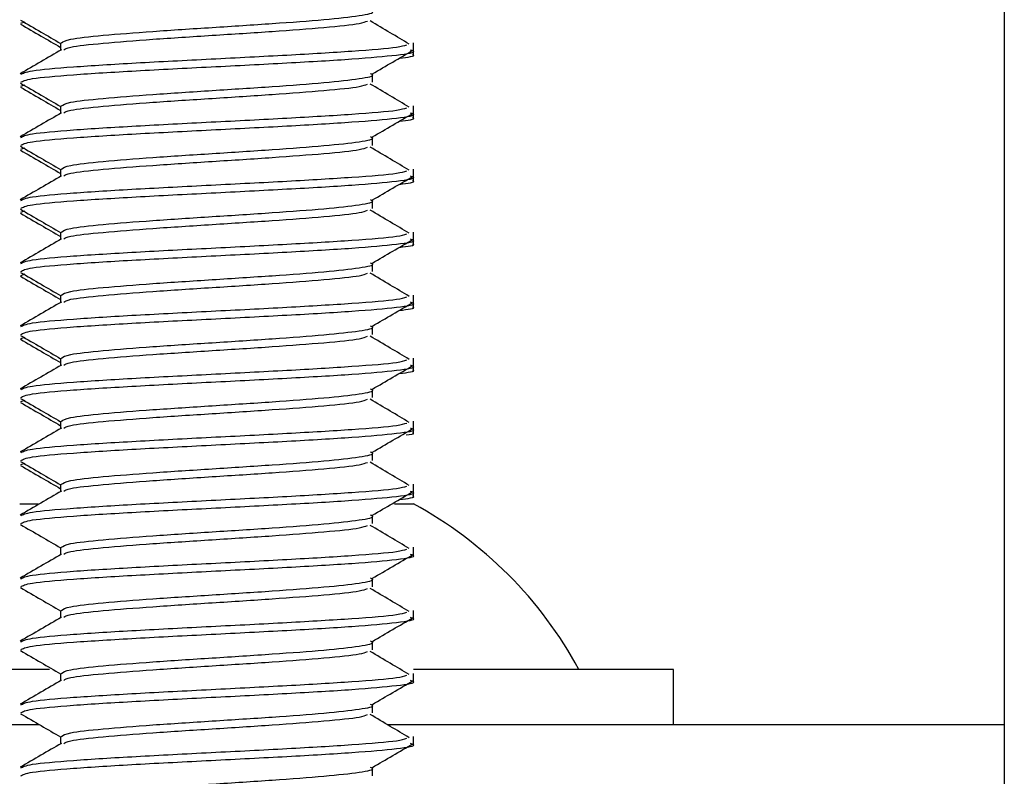
# Model space of a CAD drawing. Units: inches. Extents: x 1 to 409, y 1 to 256.
# Drawn here: x 21 to 21, y 178 to 178 of the extents above; entities that cross this region are included whole.
import ezdxf

# ---------------------------------------------------------------- set-up
doc = ezdxf.new("R2010")
doc.units = ezdxf.units.IN
doc.header["$MEASUREMENT"] = 0

msp = doc.modelspace()

# ---------------------------------------------------------------- linework, layer by layer
at = {"color": 7, "linetype": 'Continuous', "lineweight": 25}
for p, q in [((21.15187695692492, 178.5202968674768), (21.15187695692492, 177.6548933241696)), ((20.66028382106873, 178.1788634517837), (20.66254999258739, 178.1795669632021)), ((20.68020826567569, 178.16900795441), (20.68020826567569, 178.1653289423337)), ((20.8566013663737, 178.165070946536), (20.8566013663737, 178.16900795441)), ((20.85660136637426, 178.1631154202876), (20.85660136637426, 178.165070946536)), ((20.83614407337091, 178.1493229150399), (20.83614407337091, 178.1532599229139)), ((20.66028382106873, 178.1473673887916), (20.66254999258738, 178.14807090021)), ((20.68020826567569, 178.1375118914179), (20.68020826567569, 178.1338328793416)), ((20.8566013663737, 178.1335748835439), (20.8566013663737, 178.1375118914179)), ((20.85660136637426, 178.1316193572955), (20.85660136637426, 178.1335748835439)), ((20.83614407337091, 178.1178268520478), (20.83614407337091, 178.1217638599218)), ((20.66028382106873, 178.1158713257994), (20.66254999258738, 178.1165748372179)), ((20.68020826567569, 178.1060158284258), (20.68020826567569, 178.1023368163495)), ((20.8566013663737, 178.1020788205518), (20.8566013663737, 178.1060158284258)), ((20.85660136637426, 178.1001232943034), (20.85660136637426, 178.1020788205518)), ((20.83614407337091, 178.0863307890557), (20.83614407337091, 178.0902677969297)), ((20.66028382106873, 178.0843752628073), (20.66254999258739, 178.0850787742258)), ((20.68020826567569, 178.0745197654337), (20.68020826567569, 178.0708407533573)), ((20.8566013663737, 178.0705827575596), (20.8566013663737, 178.0745197654337)), ((20.85660136637426, 178.0686272313113), (20.85660136637426, 178.0705827575596)), ((20.83614407337091, 178.0548347260636), (20.83614407337091, 178.0587717339376)), ((20.66028382106872, 178.0528791998152), (20.66254999258738, 178.0535827112336)), ((20.68020826567569, 178.0430237024416), (20.68020826567569, 178.0393446903652)), ((20.8566013663737, 178.0390866945675), (20.8566013663737, 178.0430237024416)), ((20.85660136637426, 178.0371311683191), (20.85660136637426, 178.0390866945675)), ((20.83614407337091, 178.0233386630715), (20.83614407337091, 178.0272756709454)), ((20.66028382106872, 178.0213831368231), (20.66254999258739, 178.0220866482415)), ((20.68020826567569, 178.0115276394494), (20.68020826567569, 178.0078486273731)), ((20.8566013663737, 178.0075906315754), (20.8566013663737, 178.0115276394494)), ((20.85660136637426, 178.005635105327), (20.85660136637426, 178.0075906315754)), ((20.83614407337091, 177.9918426000793), (20.83614407337091, 177.9957796079533)), ((20.66028382106872, 177.9898870738309), (20.66254999258738, 177.9905905852494)), ((20.68020826567569, 177.9800315764573), (20.68020826567569, 177.976352564381)), ((20.8566013663737, 177.9760945685832), (20.8566013663737, 177.9800315764573)), ((20.85660136637426, 177.9741390423349), (20.85660136637426, 177.9760945685832)), ((20.83614407337091, 177.9603465370872), (20.83614407337091, 177.9642835449612)), ((20.66028382106872, 177.9583910108388), (20.66254999258738, 177.9590945222573)), ((20.68020826567569, 177.9485355134651), (20.68020826567569, 177.9448565013888)), ((20.8566013663737, 177.9445985055911), (20.8566013663737, 177.9485355134651)), ((20.85660136637425, 177.9426429793427), (20.85660136637425, 177.9445985055911)), ((20.65975097527179, 177.9387256052327), (20.66898470937055, 177.9387256052327)), ((20.84704085783041, 177.9387256052327), (20.85660136897259, 177.9387256052327)), ((20.83614407337091, 177.9288504740951), (20.83614407337091, 177.9327874819691)), ((20.68020826567569, 177.917039450473), (20.68020826567569, 177.9133604383967)), ((20.8566013663737, 177.913102442599), (20.8566013663737, 177.917039450473)), ((20.83614407337091, 177.897354411103), (20.83614407337091, 177.901291418977)), ((20.68020826567569, 177.8855433874809), (20.68020826567569, 177.8818643754046)), ((20.8566013663737, 177.8816063796069), (20.8566013663737, 177.8855433874809)), ((20.83614407337091, 177.8658583481108), (20.83614407337091, 177.8697953559848)), ((20.67466035386123, 177.8560484398784), (20.54206254092733, 177.8560484398784)), ((20.98652262881511, 177.8560484398784), (20.85652015562126, 177.8560484398784)), ((20.98652262881511, 177.8284893847603), (20.98652262881511, 177.8560484398784)), ((20.68020826567569, 177.8540473244888), (20.68020826567569, 177.8503683124125)), ((20.8566013663737, 177.8501103166147), (20.8566013663737, 177.8540473244888)), ((20.83614407337091, 177.8343622851187), (20.83614407337091, 177.8382992929927)), ((20.48407538212196, 177.8284893847602), (20.66952585151579, 177.8284893847602)), ((20.8434424939267, 177.8284893847602), (21.15187695692493, 177.8284893847601)), ((20.68020826567569, 177.8225512614967), (20.68020826567569, 177.8188722494203)), ((20.8566013663737, 177.8186142536226), (20.8566013663737, 177.8225512614967)), ((20.83614407337091, 177.8028662221266), (20.83614407337091, 177.8068032300006))]:
    msp.add_line(p, q, dxfattribs=at)
msp.add_arc((20.75817617212224, 177.757623243028), 0.2061203167355552, 28.52311860631567, 61.47688139370246, dxfattribs=at)
for points, knots in [([(20.68059681193817, 178.16900795441), (20.68144718633207, 178.1696180382932), (20.68321217011469, 178.1708842901554), (20.70022720296433, 178.1728067099965), (20.72546579309619, 178.1747752139335), (20.75597172983543, 178.1767437178705), (20.7866698498515, 178.1787122218075), (20.81331626774628, 178.1806807257445), (20.83056671856419, 178.1826492296815), (20.83789421651142, 178.1840990458452), (20.83546566559979, 178.1848926940298), (20.83504497834173, 178.1850301742354)], [0, 0, 0, 0, 0.1142320895244933, 0.2370929638898421, 0.3599538382544985, 0.482814712619504, 0.6056755869844926, 0.7285364613493247, 0.851397335714535, 0.9742582100793435, 1, 1, 1, 1]), ([(20.66014979412077, 178.1803815769064), (20.66357370788912, 178.1783972507078), (20.67026237339043, 178.1745208405274), (20.67694598214935, 178.1706406163486), (20.68020826567569, 178.1687466707463)], [0, 0, 0, 0, 0.5118978916909441, 1, 1, 1, 1]), ([(20.6818139959381, 178.1655406365319), (20.68252377581405, 178.1659941570831), (20.68426048782243, 178.1671038456133), (20.70032882964373, 178.1688697021225), (20.72544706794939, 178.1708382060595), (20.75594500374319, 178.1728067099965), (20.7867954793672, 178.1747752139335), (20.8128404757757, 178.1767437178705), (20.8299208110986, 178.1784676249971), (20.83257091045095, 178.1795353641447), (20.83359241883131, 178.1799469353132)], [0, 0, 0, 0, 0.09444213772031436, 0.2310840307487952, 0.3677259237766626, 0.504367816804863, 0.6410097098330221, 0.7776516028610503, 0.9142934958894694, 1, 1, 1, 1]), ([(20.8544802906117, 178.1683895229999), (20.85131219430172, 178.1702728320082), (20.84481969620969, 178.1741323674979), (20.83830639612156, 178.1779927576255), (20.8349713429397, 178.1799694217134)], [0, 0, 0, 0, 0.4879626093171262, 1, 1, 1, 1]), ([(20.66013212967356, 178.1784163018444), (20.66356440678031, 178.1764262259155), (20.67025694360591, 178.172545811827), (20.67694848895398, 178.1686592446823), (20.68020826567596, 178.1667659090703)], [0, 0, 0, 0, 0.5128514337985269, 1, 1, 1, 1]), ([(20.68060217879278, 178.1655575790427), (20.67717676063538, 178.1635689259993), (20.67032291072869, 178.1595898703484), (20.66346914247453, 178.1556163559903), (20.66004075156945, 178.1536287252474)], [0, 0, 0, 0, 0.4997801533500434, 0.9999999999999999, 0.9999999999999999, 0.9999999999999999, 0.9999999999999999]), ([(20.66024146607442, 178.1532599229139), (20.66131519902957, 178.1538700067971), (20.66354377183974, 178.1551362586593), (20.68501932994921, 178.1570586785005), (20.71689506404176, 178.1590271824374), (20.75534909183588, 178.1609956863744), (20.79431113820387, 178.1629641903115), (20.82716785705449, 178.1649326942485), (20.84861482248752, 178.1666424851872), (20.85194157217276, 178.1676961081469), (20.85319651182629, 178.1680935631277)], [0, 0, 0, 0, 0.1233851989870374, 0.2560905840880087, 0.3887959691889824, 0.5215013542899688, 0.6542067393909526, 0.786912124491883, 0.9196175095929179, 1, 1, 1, 1]), ([(20.66024146607443, 178.14932291504), (20.66131496678012, 178.1499329989231), (20.66354305754786, 178.1511992507853), (20.68502244067682, 178.1531216706264), (20.7168834271162, 178.1550901745634), (20.75539252881058, 178.1570586785004), (20.7941490272307, 178.1590271824375), (20.82777286397249, 178.1609956863744), (20.84960210296775, 178.1629641903115), (20.8588346469422, 178.1644342321145), (20.85563532839704, 178.1652481059386), (20.85501539049044, 178.1654058117836)], [0, 0, 0, 0, 0.1138011192039795, 0.2361984689095555, 0.3585958186150446, 0.4809931683205919, 0.6033905180260398, 0.7257878677314533, 0.8481852174370209, 0.9705825671425319, 1, 1, 1, 1]), ([(20.83602247178905, 178.1535259911363), (20.83941829438749, 178.1555034779451), (20.84621060171095, 178.1594588371384), (20.85299147421754, 178.1634131075153), (20.85638224097678, 178.1653904354384)], [0, 0, 0, 0, 0.4999512590831164, 1, 1, 1, 1]), ([(20.84943800461431, 178.1613418514477), (20.85369240173537, 178.1618826310689), (20.8583433820794, 178.1624738206823), (20.85624725231784, 178.1630650102956), (20.85606851797904, 178.1631154202876)], [0, 0, 0, 0, 0.9147312623059831, 1, 1, 1, 1]), ([(20.68059681193817, 178.1375118914179), (20.68144718633207, 178.138121975301), (20.68321217011469, 178.1393882271632), (20.70022720296433, 178.1413106470044), (20.72546579309619, 178.1432791509414), (20.75597172983543, 178.1452476548784), (20.7866698498515, 178.1472161588154), (20.81331626774628, 178.1491846627524), (20.83056671856419, 178.1511531666894), (20.83789421651142, 178.152602982853), (20.83546566559979, 178.1533966310377), (20.83504497834173, 178.1535341112432)], [0, 0, 0, 0, 0.114232089524491, 0.2370929638898398, 0.3599538382544984, 0.4828147126195016, 0.6056755869844903, 0.7285364613493224, 0.8513973357145348, 0.9742582100793412, 1, 1, 1, 1]), ([(20.66013212967356, 178.1469202388523), (20.66356440678031, 178.1449301629233), (20.6702569436059, 178.1410497488349), (20.67694848895397, 178.1371631816902), (20.68020826567596, 178.1352698460782)], [0, 0, 0, 0, 0.5128514337985113, 1, 1, 1, 1]), ([(20.66014979412077, 178.1488855139143), (20.66357370788911, 178.1469011877157), (20.67026237339042, 178.1430247775353), (20.67694598214934, 178.1391445533565), (20.68020826567569, 178.1372506077541)], [0, 0, 0, 0, 0.5118978916903174, 0.9999999999999999, 0.9999999999999999, 0.9999999999999999, 0.9999999999999999]), ([(20.6818139959381, 178.1340445735398), (20.68252377581405, 178.134498094091), (20.68426048782243, 178.1356077826212), (20.70032882964373, 178.1373736391304), (20.72544706794938, 178.1393421430674), (20.75594500374319, 178.1413106470044), (20.7867954793672, 178.1432791509414), (20.8128404757757, 178.1452476548784), (20.8299208110986, 178.1469715620049), (20.83257091045095, 178.1480393011526), (20.83359241883131, 178.1484508723211)], [0, 0, 0, 0, 0.09444213772031464, 0.2310840307487929, 0.3677259237766627, 0.5043678168048606, 0.6410097098330222, 0.777651602861048, 0.9142934958894671, 1, 1, 1, 1]), ([(20.85448029061169, 178.1368934600078), (20.85131219430171, 178.1387767690161), (20.84481969620968, 178.1426363045058), (20.83830639612156, 178.1464966946334), (20.8349713429397, 178.1484733587213)], [0, 0, 0, 0, 0.4879626093170732, 1, 1, 1, 1]), ([(20.66024146607442, 178.1217638599218), (20.66131519902957, 178.122373943805), (20.66354377183974, 178.1236401956672), (20.68501932994921, 178.1255626155083), (20.71689506404176, 178.1275311194453), (20.75534909183588, 178.1294996233823), (20.79431113820387, 178.1314681273194), (20.82716785705449, 178.1334366312564), (20.84861482248751, 178.1351464221951), (20.85194157217276, 178.1362000451548), (20.85319651182629, 178.1365975001355)], [0, 0, 0, 0, 0.1233851989870374, 0.2560905840880087, 0.3887959691889824, 0.5215013542899688, 0.6542067393909529, 0.786912124491883, 0.9196175095929179, 1, 1, 1, 1]), ([(20.68060217879278, 178.1340615160506), (20.67717676063538, 178.1320728630072), (20.67032291072869, 178.1280938073564), (20.66346914247453, 178.1241202929982), (20.66004075156945, 178.1221326622552)], [0, 0, 0, 0, 0.4997801533501173, 1, 1, 1, 1]), ([(20.66024146607443, 178.1178268520478), (20.66131496678012, 178.118436935931), (20.66354305754786, 178.1197031877931), (20.68502244067682, 178.1216256076343), (20.7168834271162, 178.1235941115713), (20.75539252881058, 178.1255626155084), (20.7941490272307, 178.1275311194453), (20.82777286397249, 178.1294996233823), (20.84960210296775, 178.1314681273194), (20.8588346469422, 178.1329381691224), (20.85563532839704, 178.1337520429464), (20.85501539049044, 178.1339097487915)], [0, 0, 0, 0, 0.1138011192039795, 0.2361984689095555, 0.3585958186150446, 0.4809931683205921, 0.6033905180260398, 0.7257878677314533, 0.8481852174370209, 0.9705825671425319, 1, 1, 1, 1]), ([(20.83602247178905, 178.1220299281442), (20.83941829438749, 178.124007414953), (20.84621060171095, 178.1279627741463), (20.85299147421754, 178.1319170445231), (20.85638224097678, 178.1338943724463)], [0, 0, 0, 0, 0.4999512590826632, 1, 1, 1, 1]), ([(20.84943800461432, 178.1298457884556), (20.85369240173537, 178.1303865680768), (20.85834338207939, 178.1309777576902), (20.85624725231784, 178.1315689473035), (20.85606851797904, 178.1316193572955)], [0, 0, 0, 0, 0.914731262305933, 1, 1, 1, 1]), ([(20.68059681193817, 178.1060158284258), (20.68144718633207, 178.1066259123089), (20.68321217011469, 178.1078921641711), (20.70022720296433, 178.1098145840123), (20.72546579309619, 178.1117830879493), (20.75597172983543, 178.1137515918863), (20.7866698498515, 178.1157200958233), (20.81331626774628, 178.1176885997603), (20.83056671856419, 178.1196571036973), (20.83789421651142, 178.1211069198609), (20.83546566559979, 178.1219005680455), (20.83504497834173, 178.1220380482511)], [0, 0, 0, 0, 0.1142320895244933, 0.2370929638898421, 0.3599538382544985, 0.482814712619504, 0.6056755869844926, 0.7285364613493248, 0.8513973357145371, 0.9742582100793435, 1, 1, 1, 1]), ([(20.66013212967356, 178.1154241758602), (20.66356440678031, 178.1134340999312), (20.6702569436059, 178.1095536858427), (20.67694848895397, 178.1056671186981), (20.68020826567596, 178.1037737830861)], [0, 0, 0, 0, 0.5128514337980971, 1, 1, 1, 1]), ([(20.66014979412077, 178.1173894509221), (20.66357370788912, 178.1154051247235), (20.67026237339043, 178.1115287145432), (20.67694598214935, 178.1076484903644), (20.68020826567569, 178.105754544762)], [0, 0, 0, 0, 0.511897891690743, 1, 1, 1, 1]), ([(20.6818139959381, 178.1025485105477), (20.68252377581405, 178.1030020310989), (20.68426048782243, 178.1041117196291), (20.70032882964373, 178.1058775761382), (20.72544706794939, 178.1078460800752), (20.75594500374319, 178.1098145840123), (20.7867954793672, 178.1117830879492), (20.8128404757757, 178.1137515918863), (20.8299208110986, 178.1154754990128), (20.83257091045095, 178.1165432381604), (20.83359241883131, 178.116954809329)], [0, 0, 0, 0, 0.09444213772031439, 0.2310840307487928, 0.3677259237766602, 0.5043678168048608, 0.6410097098330201, 0.7776516028610486, 0.9142934958894677, 1, 1, 1, 1]), ([(20.85448029061169, 178.1053973970156), (20.85131219430171, 178.107280706024), (20.84481969620968, 178.1111402415137), (20.83830639612156, 178.1150006316413), (20.8349713429397, 178.1169772957292)], [0, 0, 0, 0, 0.4879626093170593, 1, 1, 1, 1]), ([(20.68060217879278, 178.1025654530585), (20.67717676063538, 178.1005768000151), (20.67032291072869, 178.0965977443642), (20.66346914247452, 178.092624230006), (20.66004075156945, 178.0906365992631)], [0, 0, 0, 0, 0.4997801533502527, 0.9999999999999999, 0.9999999999999999, 0.9999999999999999, 0.9999999999999999]), ([(20.66024146607442, 178.0902677969297), (20.66131519902957, 178.0908778808129), (20.66354377183974, 178.092144132675), (20.68501932994921, 178.0940665525162), (20.71689506404176, 178.0960350564532), (20.75534909183588, 178.0980035603902), (20.79431113820387, 178.0999720643272), (20.82716785705449, 178.1019405682642), (20.84861482248752, 178.103650359203), (20.85194157217276, 178.1047039821627), (20.85319651182629, 178.1051014371434)], [0, 0, 0, 0, 0.1233851989870372, 0.2560905840880083, 0.3887959691889835, 0.5215013542899681, 0.654206739390952, 0.7869121244918821, 0.9196175095929182, 1, 1, 1, 1]), ([(20.66024146607443, 178.0863307890557), (20.66131496678012, 178.0869408729389), (20.66354305754786, 178.088207124801), (20.68502244067682, 178.0901295446422), (20.7168834271162, 178.0920980485792), (20.75539252881058, 178.0940665525162), (20.7941490272307, 178.0960350564532), (20.82777286397249, 178.0980035603902), (20.84960210296775, 178.0999720643272), (20.8588346469422, 178.1014421061303), (20.85563532839704, 178.1022559799543), (20.85501539049044, 178.1024136857993)], [0, 0, 0, 0, 0.1138011192039793, 0.2361984689095551, 0.3585958186150441, 0.4809931683205915, 0.6033905180260404, 0.7257878677314523, 0.8481852174370197, 0.9705825671425306, 1, 1, 1, 1]), ([(20.83602247178905, 178.090533865152), (20.83941829438749, 178.0925113519608), (20.84621060171094, 178.0964667111541), (20.85299147421754, 178.100420981531), (20.85638224097678, 178.1023983094542)], [0, 0, 0, 0, 0.4999512590829275, 1, 1, 1, 1]), ([(20.8494380046143, 178.0983497254634), (20.85369240173536, 178.0988905050847), (20.8583433820794, 178.0994816946981), (20.85624725231784, 178.1000728843113), (20.85606851797903, 178.1001232943034)], [0, 0, 0, 0, 0.9147312623060344, 1, 1, 1, 1]), ([(20.66014979412077, 178.08589338793), (20.66357370788911, 178.0839090617314), (20.67026237339043, 178.0800326515511), (20.67694598214934, 178.0761524273723), (20.68020826567569, 178.0742584817699)], [0, 0, 0, 0, 0.5118978916903858, 1, 1, 1, 1]), ([(20.68059681193817, 178.0745197654337), (20.68144718633207, 178.0751298493168), (20.68321217011469, 178.076396101179), (20.70022720296433, 178.0783185210201), (20.72546579309619, 178.0802870249572), (20.75597172983543, 178.0822555288942), (20.7866698498515, 178.0842240328312), (20.81331626774628, 178.0861925367682), (20.83056671856419, 178.0881610407051), (20.83789421651142, 178.0896108568688), (20.83546566559979, 178.0904045050534), (20.83504497834173, 178.090541985259)], [0, 0, 0, 0, 0.1142320895244932, 0.2370929638898397, 0.3599538382544983, 0.4828147126195014, 0.6056755869844901, 0.7285364613493223, 0.8513973357145346, 0.9742582100793408, 1, 1, 1, 1]), ([(20.66013212967356, 178.0839281128681), (20.66356440678031, 178.0819380369391), (20.6702569436059, 178.0780576228506), (20.67694848895397, 178.0741710557059), (20.68020826567596, 178.072277720094)], [0, 0, 0, 0, 0.5128514337979703, 0.9999999999999999, 0.9999999999999999, 0.9999999999999999, 0.9999999999999999]), ([(20.6818139959381, 178.0710524475556), (20.68252377581405, 178.0715059681068), (20.68426048782243, 178.0726156566369), (20.70032882964373, 178.0743815131461), (20.72544706794938, 178.0763500170831), (20.75594500374319, 178.0783185210201), (20.7867954793672, 178.0802870249572), (20.8128404757757, 178.0822555288941), (20.8299208110986, 178.0839794360207), (20.83257091045095, 178.0850471751683), (20.83359241883131, 178.0854587463369)], [0, 0, 0, 0, 0.09444213772031469, 0.2310840307487928, 0.367725923776663, 0.5043678168048605, 0.6410097098330222, 0.7776516028610481, 0.9142934958894671, 1, 1, 1, 1]), ([(20.8544802906117, 178.0739013340235), (20.85131219430172, 178.0757846430318), (20.84481969620968, 178.0796441785216), (20.83830639612155, 178.0835045686491), (20.8349713429397, 178.0854812327371)], [0, 0, 0, 0, 0.4879626093176418, 0.9999999999999999, 0.9999999999999999, 0.9999999999999999, 0.9999999999999999]), ([(20.68060217879278, 178.0710693900664), (20.67717676063537, 178.0690807370229), (20.67032291072868, 178.0651016813721), (20.66346914247452, 178.0611281670139), (20.66004075156945, 178.059140536271)], [0, 0, 0, 0, 0.4997801533507558, 1, 1, 1, 1]), ([(20.66024146607442, 178.0587717339376), (20.66131519902957, 178.0593818178208), (20.66354377183974, 178.0606480696829), (20.68501932994921, 178.0625704895241), (20.71689506404176, 178.0645389934611), (20.75534909183588, 178.0665074973981), (20.79431113820387, 178.0684760013351), (20.82716785705449, 178.0704445052721), (20.84861482248751, 178.0721542962108), (20.85194157217276, 178.0732079191706), (20.85319651182629, 178.0736053741513)], [0, 0, 0, 0, 0.1233851989870374, 0.2560905840880087, 0.3887959691889826, 0.5215013542899688, 0.6542067393909529, 0.786912124491883, 0.9196175095929179, 1, 1, 1, 1]), ([(20.66024146607443, 178.0548347260636), (20.66131496678012, 178.0554448099467), (20.66354305754786, 178.0567110618089), (20.68502244067682, 178.05863348165), (20.7168834271162, 178.0606019855871), (20.75539252881058, 178.0625704895241), (20.7941490272307, 178.0645389934611), (20.82777286397249, 178.0665074973981), (20.84960210296775, 178.0684760013351), (20.8588346469422, 178.0699460431381), (20.85563532839704, 178.0707599169622), (20.85501539049044, 178.0709176228072)], [0, 0, 0, 0, 0.1138011192039795, 0.2361984689095554, 0.3585958186150445, 0.480993168320592, 0.6033905180260397, 0.7257878677314532, 0.8481852174370208, 0.9705825671425318, 1, 1, 1, 1]), ([(20.83602247178905, 178.0590378021599), (20.83941829438748, 178.0610152889687), (20.84621060171093, 178.064970648162), (20.85299147421753, 178.0689249185389), (20.85638224097678, 178.0709022464621)], [0, 0, 0, 0, 0.499951259082384, 1, 1, 1, 1]), ([(20.84943800461429, 178.0668536624713), (20.85369240173535, 178.0673944420926), (20.8583433820794, 178.0679856317059), (20.85624725231784, 178.0685768213192), (20.85606851797903, 178.0686272313113)], [0, 0, 0, 0, 0.914731262306205, 0.9999999999999999, 0.9999999999999999, 0.9999999999999999, 0.9999999999999999]), ([(20.68059681193817, 178.0430237024416), (20.68144718633207, 178.0436337863247), (20.68321217011469, 178.0449000381868), (20.70022720296433, 178.046822458028), (20.72546579309619, 178.048790961965), (20.75597172983543, 178.050759465902), (20.7866698498515, 178.0527279698391), (20.81331626774628, 178.0546964737761), (20.83056671856419, 178.056664977713), (20.83789421651142, 178.0581147938767), (20.83546566559979, 178.0589084420612), (20.83504497834173, 178.0590459222669)], [0, 0, 0, 0, 0.1142320895244912, 0.2370929638898402, 0.3599538382544991, 0.4828147126195025, 0.6056755869844914, 0.7285364613493239, 0.8513973357145365, 0.9742582100793431, 1, 1, 1, 1]), ([(20.66013212967356, 178.0524320498759), (20.6635644067803, 178.0504419739469), (20.67025694360589, 178.0465615598585), (20.67694848895396, 178.0426749927138), (20.68020826567596, 178.0407816571018)], [0, 0, 0, 0, 0.5128514337975694, 1, 1, 1, 1]), ([(20.66014979412077, 178.0543973249379), (20.6635737078891, 178.0524129987392), (20.67026237339041, 178.0485365885589), (20.67694598214934, 178.0446563643801), (20.68020826567569, 178.0427624187778)], [0, 0, 0, 0, 0.511897891689755, 1, 1, 1, 1]), ([(20.6818139959381, 178.0395563845634), (20.68252377581405, 178.0400099051146), (20.68426048782243, 178.0411195936448), (20.70032882964373, 178.042885450154), (20.72544706794939, 178.044853954091), (20.75594500374319, 178.046822458028), (20.7867954793672, 178.048790961965), (20.8128404757757, 178.050759465902), (20.8299208110986, 178.0524833730286), (20.83257091045095, 178.0535511121762), (20.83359241883131, 178.0539626833448)], [0, 0, 0, 0, 0.09444213772035005, 0.2310840307488228, 0.367725923776685, 0.5043678168048797, 0.641009709833036, 0.7776516028610566, 0.9142934958894703, 1, 1, 1, 1]), ([(20.85448029061169, 178.0424052710314), (20.85131219430171, 178.0442885800397), (20.84481969620967, 178.0481481155294), (20.83830639612155, 178.052008505657), (20.8349713429397, 178.0539851697449)], [0, 0, 0, 0, 0.4879626093177036, 0.9999999999999999, 0.9999999999999999, 0.9999999999999999, 0.9999999999999999]), ([(20.66024146607442, 178.0272756709454), (20.66131519902957, 178.0278857548286), (20.66354377183974, 178.0291520066908), (20.68501932994921, 178.0310744265319), (20.71689506404176, 178.033042930469), (20.75534909183588, 178.035011434406), (20.79431113820387, 178.0369799383429), (20.82716785705449, 178.03894844228), (20.84861482248752, 178.0406582332187), (20.85194157217276, 178.0417118561784), (20.85319651182629, 178.0421093111592)], [0, 0, 0, 0, 0.1233851989870372, 0.2560905840880098, 0.3887959691889835, 0.5215013542899695, 0.6542067393909533, 0.7869121244918833, 0.919617509592918, 1, 1, 1, 1]), ([(20.68060217879278, 178.0395733270742), (20.67717676063537, 178.0375846740308), (20.67032291072868, 178.03360561838), (20.66346914247452, 178.0296321040218), (20.66004075156945, 178.0276444732789)], [0, 0, 0, 0, 0.499780153350839, 1, 1, 1, 1]), ([(20.66024146607443, 178.0233386630715), (20.66131496678012, 178.0239487469546), (20.66354305754786, 178.0252149988168), (20.68502244067682, 178.0271374186579), (20.7168834271162, 178.0291059225949), (20.75539252881058, 178.0310744265319), (20.7941490272307, 178.033042930469), (20.82777286397249, 178.035011434406), (20.84960210296775, 178.0369799383429), (20.8588346469422, 178.0384499801461), (20.85563532839704, 178.0392638539701), (20.85501539049044, 178.0394215598151)], [0, 0, 0, 0, 0.1138011192039793, 0.2361984689095565, 0.3585958186150441, 0.4809931683205929, 0.6033905180260404, 0.7257878677314538, 0.8481852174370211, 0.970582567142532, 1, 1, 1, 1]), ([(20.83602247178905, 178.0275417391678), (20.83941829438748, 178.0295192259766), (20.84621060171093, 178.0334745851699), (20.85299147421753, 178.0374288555468), (20.85638224097678, 178.0394061834699)], [0, 0, 0, 0, 0.4999512590823357, 1, 1, 1, 1]), ([(20.84943800461429, 178.0353575994792), (20.85369240173535, 178.0358983791004), (20.8583433820794, 178.0364895687138), (20.85624725231784, 178.0370807583271), (20.85606851797903, 178.0371311683191)], [0, 0, 0, 0, 0.9147312623062253, 0.9999999999999999, 0.9999999999999999, 0.9999999999999999, 0.9999999999999999]), ([(20.68059681193817, 178.0115276394494), (20.68144718633207, 178.0121377233325), (20.68321217011469, 178.0134039751948), (20.70022720296433, 178.0153263950359), (20.72546579309619, 178.0172948989728), (20.75597172983543, 178.0192634029099), (20.7866698498515, 178.0212319068469), (20.81331626774628, 178.0232004107839), (20.83056671856419, 178.0251689147209), (20.83789421651142, 178.0266187308845), (20.83546566559979, 178.0274123790691), (20.83504497834173, 178.0275498592748)], [0, 0, 0, 0, 0.1142320895244892, 0.2370929638898337, 0.3599538382544857, 0.4828147126194868, 0.6056755869844712, 0.7285364613492991, 0.8513973357145069, 0.974258210079309, 1, 1, 1, 1]), ([(20.66014979412077, 178.0229012619458), (20.6635737078891, 178.0209169357471), (20.67026237339041, 178.0170405255668), (20.67694598214934, 178.013160301388), (20.68020826567569, 178.0112663557856)], [0, 0, 0, 0, 0.5118978916897613, 1, 1, 1, 1]), ([(20.6818139959381, 178.0080603215713), (20.68252377581405, 178.0085138421225), (20.68426048782243, 178.0096235306527), (20.70032882964373, 178.0113893871619), (20.72544706794939, 178.0133578910989), (20.75594500374319, 178.0153263950359), (20.7867954793672, 178.0172948989728), (20.8128404757757, 178.0192634029099), (20.8299208110986, 178.0209873100365), (20.83257091045095, 178.022055049184), (20.83359241883131, 178.0224666203526)], [0, 0, 0, 0, 0.09444213772035275, 0.2310840307488255, 0.3677259237766877, 0.5043678168048824, 0.6410097098330365, 0.7776516028610593, 0.9142934958894728, 1, 1, 1, 1]), ([(20.85448029061169, 178.0109092080393), (20.85131219430171, 178.0127925170476), (20.84481969620967, 178.0166520525373), (20.83830639612155, 178.0205124426649), (20.8349713429397, 178.0224891067528)], [0, 0, 0, 0, 0.4879626093179939, 0.9999999999999999, 0.9999999999999999, 0.9999999999999999, 0.9999999999999999]), ([(20.66013212967356, 178.0209359868838), (20.6635644067803, 178.0189459109548), (20.67025694360589, 178.0150654968664), (20.67694848895396, 178.0111789297217), (20.68020826567596, 178.0092855941097)], [0, 0, 0, 0, 0.5128514337973155, 1, 1, 1, 1]), ([(20.68060217879278, 178.0080772640821), (20.67717676063537, 178.0060886110387), (20.67032291072868, 178.0021095553878), (20.66346914247452, 177.9981360410297), (20.66004075156945, 177.9961484102867)], [0, 0, 0, 0, 0.4997801533509756, 1, 1, 1, 1]), ([(20.66024146607442, 177.9957796079533), (20.66131519902957, 177.9963896918365), (20.66354377183974, 177.9976559436986), (20.68501932994921, 177.9995783635398), (20.71689506404176, 178.0015468674768), (20.75534909183588, 178.0035153714138), (20.79431113820387, 178.0054838753508), (20.82716785705449, 178.0074523792878), (20.84861482248752, 178.0091621702266), (20.85194157217276, 178.0102157931863), (20.85319651182629, 178.0106132481671)], [0, 0, 0, 0, 0.1233851989870372, 0.2560905840880082, 0.3887959691889819, 0.5215013542899679, 0.6542067393909518, 0.7869121244918817, 0.9196175095929163, 0.9999999999999999, 0.9999999999999999, 0.9999999999999999, 0.9999999999999999]), ([(20.66024146607443, 177.9918426000793), (20.66131496678012, 177.9924526839625), (20.66354305754786, 177.9937189358247), (20.68502244067682, 177.9956413556658), (20.7168834271162, 177.9976098596028), (20.75539252881058, 177.9995783635398), (20.7941490272307, 178.0015468674768), (20.82777286397249, 178.0035153714138), (20.84960210296775, 178.0054838753508), (20.8588346469422, 178.0069539171539), (20.85563532839704, 178.0077677909779), (20.85501539049044, 178.007925496823)], [0, 0, 0, 0, 0.1138011192039793, 0.236198468909555, 0.358595818615044, 0.4809931683205914, 0.603390518026039, 0.7257878677314522, 0.8481852174370196, 0.9705825671425304, 1, 1, 1, 1]), ([(20.83602247178905, 177.9960456761757), (20.83941829438748, 177.9980231629845), (20.84621060171093, 178.0019785221778), (20.85299147421753, 178.0059327925546), (20.85638224097678, 178.0079101204778)], [0, 0, 0, 0, 0.4999512590823303, 1, 1, 1, 1]), ([(20.84943800461428, 178.0038615364871), (20.85369240173535, 178.0044023161083), (20.8583433820794, 178.0049935057216), (20.85624725231784, 178.0055846953349), (20.85606851797903, 178.005635105327)], [0, 0, 0, 0, 0.9147312623062014, 1, 1, 1, 1]), ([(20.68059681193817, 177.9800315764573), (20.68144718633207, 177.9806416603405), (20.68321217011469, 177.9819079122026), (20.70022720296433, 177.9838303320438), (20.72546579309619, 177.9857988359808), (20.75597172983543, 177.9877673399178), (20.7866698498515, 177.9897358438548), (20.81331626774628, 177.9917043477918), (20.83056671856419, 177.9936728517288), (20.83789421651142, 177.9951226678924), (20.83546566559979, 177.995916316077), (20.83504497834173, 177.9960537962826)], [0, 0, 0, 0, 0.1142320895244892, 0.2370929638898314, 0.3599538382544857, 0.4828147126194846, 0.605675586984469, 0.7285364613492968, 0.8513973357145048, 0.9742582100793068, 1, 1, 1, 1]), ([(20.66013212967356, 177.9894399238917), (20.6635644067803, 177.9874498479627), (20.67025694360589, 177.9835694338742), (20.67694848895396, 177.9796828667295), (20.68020826567596, 177.9777895311176)], [0, 0, 0, 0, 0.5128514337970942, 1, 1, 1, 1]), ([(20.66014979412077, 177.9914051989537), (20.6635737078891, 177.989420872755), (20.67026237339041, 177.9855444625746), (20.67694598214934, 177.9816642383959), (20.68020826567569, 177.9797702927935)], [0, 0, 0, 0, 0.5118978916898905, 1, 1, 1, 1]), ([(20.6818139959381, 177.9765642585792), (20.68252377581405, 177.9770177791304), (20.68426048782243, 177.9781274676606), (20.70032882964373, 177.9798933241697), (20.72544706794938, 177.9818618281068), (20.75594500374319, 177.9838303320438), (20.7867954793672, 177.9857988359808), (20.8128404757757, 177.9877673399178), (20.8299208110986, 177.9894912470443), (20.83257091045096, 177.990558986192), (20.83359241883131, 177.9909705573605)], [0, 0, 0, 0, 0.09444213772034654, 0.2310840307488141, 0.3677259237766733, 0.5043678168048603, 0.6410097098330115, 0.7776516028610264, 0.9142934958894348, 1, 1, 1, 1]), ([(20.8544802906117, 177.9794131450471), (20.85131219430171, 177.9812964540554), (20.84481969620968, 177.9851559895452), (20.83830639612155, 177.9890163796728), (20.8349713429397, 177.9909930437607)], [0, 0, 0, 0, 0.4879626093184741, 1, 1, 1, 1]), ([(20.66024146607442, 177.9642835449612), (20.66131519902957, 177.9648936288444), (20.66354377183974, 177.9661598807065), (20.68501932994921, 177.9680823005477), (20.71689506404176, 177.9700508044847), (20.75534909183588, 177.9720193084217), (20.79431113820387, 177.9739878123587), (20.82716785705449, 177.9759563162957), (20.84861482248752, 177.9776661072345), (20.85194157217276, 177.9787197301942), (20.85319651182629, 177.9791171851749)], [0, 0, 0, 0, 0.1233851989870337, 0.2560905840880011, 0.388795969188971, 0.5215013542899534, 0.6542067393909334, 0.7869121244918597, 0.9196175095928905, 1, 1, 1, 1]), ([(20.68060217879278, 177.9765812010899), (20.67717676063537, 177.9745925480466), (20.67032291072868, 177.9706134923957), (20.66346914247452, 177.9666399780375), (20.66004075156945, 177.9646523472946)], [0, 0, 0, 0, 0.4997801533509859, 1, 1, 1, 1]), ([(20.66024146607443, 177.9603465370872), (20.66131496678012, 177.9609566209704), (20.66354305754786, 177.9622228728325), (20.68502244067682, 177.9641452926737), (20.7168834271162, 177.9661137966107), (20.75539252881058, 177.9680823005477), (20.7941490272307, 177.9700508044847), (20.82777286397249, 177.9720193084217), (20.84960210296775, 177.9739878123587), (20.8588346469422, 177.9754578541617), (20.85563532839704, 177.9762717279858), (20.85501539049044, 177.9764294338308)], [0, 0, 0, 0, 0.1138011192039794, 0.2361984689095554, 0.3585958186150445, 0.480993168320592, 0.6033905180260398, 0.7257878677314532, 0.8481852174370208, 0.9705825671425318, 1, 1, 1, 1]), ([(20.83602247178905, 177.9645496131835), (20.83941829438748, 177.9665270999923), (20.84621060171093, 177.9704824591856), (20.85299147421753, 177.9744367295625), (20.85638224097678, 177.9764140574857)], [0, 0, 0, 0, 0.4999512590817304, 1, 1, 1, 1]), ([(20.85296160879681, 177.9731686138786), (20.85503655393206, 177.9734416800387), (20.85749454897652, 177.9737651561908), (20.85626078563161, 177.9740886323428), (20.85606851797903, 177.9741390423349)], [0, 0, 0, 0, 0.844161643014815, 0.9999999999999999, 0.9999999999999999, 0.9999999999999999, 0.9999999999999999]), ([(20.68059681193817, 177.9485355134651), (20.68144718633207, 177.9491455973483), (20.68321217011469, 177.9504118492104), (20.70022720296433, 177.9523342690516), (20.72546579309619, 177.9543027729887), (20.75597172983543, 177.9562712769256), (20.7866698498515, 177.9582397808626), (20.81331626774628, 177.9602082847997), (20.83056671856419, 177.9621767887367), (20.83789421651142, 177.9636266049003), (20.83546566559979, 177.9644202530849), (20.83504497834173, 177.9645577332905)], [0, 0, 0, 0, 0.1142320895244892, 0.2370929638898336, 0.3599538382544879, 0.4828147126194868, 0.6056755869844712, 0.7285364613492991, 0.8513973357145069, 0.974258210079309, 1, 1, 1, 1]), ([(20.66013212967355, 177.9579438608996), (20.6635644067803, 177.9559537849706), (20.67025694360589, 177.9520733708821), (20.67694848895397, 177.9481868037374), (20.68020826567596, 177.9462934681254)], [0, 0, 0, 0, 0.5128514337980457, 1, 1, 1, 1]), ([(20.66014979412077, 177.9599091359615), (20.66357370788912, 177.9579248097629), (20.67026237339043, 177.9540483995825), (20.67694598214935, 177.9501681754038), (20.68020826567569, 177.9482742298014)], [0, 0, 0, 0, 0.5118978916909215, 1, 1, 1, 1]), ([(20.6818139959381, 177.9450681955871), (20.68252377581404, 177.9455217161382), (20.68426048782243, 177.9466314046685), (20.70032882964373, 177.9483972611776), (20.72544706794939, 177.9503657651146), (20.75594500374319, 177.9523342690516), (20.7867954793672, 177.9543027729886), (20.8128404757757, 177.9562712769256), (20.8299208110986, 177.9579951840522), (20.83257091045096, 177.9590629231998), (20.83359241883131, 177.9594744943684)], [0, 0, 0, 0, 0.09444213772038201, 0.2310840307488441, 0.3677259237766953, 0.5043678168048793, 0.6410097098330251, 0.7776516028610346, 0.9142934958894374, 1, 1, 1, 1]), ([(20.85448029061169, 177.947917082055), (20.85131219430172, 177.9498003910633), (20.84481969620969, 177.9536599265531), (20.83830639612156, 177.9575203166806), (20.8349713429397, 177.9594969807685)], [0, 0, 0, 0, 0.4879626093171656, 1, 1, 1, 1]), ([(20.68060217879278, 177.9450851380978), (20.67717676063538, 177.9430964850545), (20.67032291072869, 177.9391174294036), (20.66346914247453, 177.9351439150454), (20.66004075156945, 177.9331562843025)], [0, 0, 0, 0, 0.4997801533501197, 0.9999999999999999, 0.9999999999999999, 0.9999999999999999, 0.9999999999999999]), ([(20.66024146607442, 177.9327874819691), (20.66131519902957, 177.9333975658522), (20.66354377183974, 177.9346638177144), (20.68501932994921, 177.9365862375556), (20.71689506404176, 177.9385547414926), (20.75534909183588, 177.9405232454296), (20.79431113820387, 177.9424917493666), (20.82716785705449, 177.9444602533036), (20.84861482248752, 177.9461700442423), (20.85194157217276, 177.9472236672021), (20.85319651182629, 177.9476211221828)], [0, 0, 0, 0, 0.1233851989870335, 0.2560905840880006, 0.3887959691889718, 0.5215013542899525, 0.6542067393909322, 0.7869121244918582, 0.9196175095928905, 1, 1, 1, 1]), ([(20.66024146607443, 177.9288504740951), (20.66131496678012, 177.9294605579782), (20.66354305754786, 177.9307268098404), (20.68502244067682, 177.9326492296815), (20.7168834271162, 177.9346177336186), (20.75539252881058, 177.9365862375556), (20.7941490272307, 177.9385547414926), (20.82777286397249, 177.9405232454296), (20.84960210296775, 177.9424917493666), (20.8588346469422, 177.9439617911696), (20.85563532839704, 177.9447756649937), (20.85501539049044, 177.9449333708387)], [0, 0, 0, 0, 0.1138011192039793, 0.236198468909555, 0.3585958186150439, 0.4809931683205912, 0.6033905180260403, 0.7257878677314521, 0.8481852174370196, 0.9705825671425303, 1, 1, 1, 1]), ([(20.83602247178905, 177.9330535501914), (20.83941829438749, 177.9350310370002), (20.84621060171095, 177.9389863961935), (20.85299147421754, 177.9429406665704), (20.85638224097678, 177.9449179944936)], [0, 0, 0, 0, 0.4999512590829883, 1, 1, 1, 1]), ([(20.84943800461431, 177.9408694105028), (20.85369240173536, 177.9414101901241), (20.85834338207939, 177.9420013797374), (20.85624725231784, 177.9425925693507), (20.85606851797903, 177.9426429793427)], [0, 0, 0, 0, 0.914731262305987, 1, 1, 1, 1]), ([(20.66014979412077, 177.9284130729694), (20.66357370788911, 177.9264287467707), (20.67026237339043, 177.9225523365904), (20.67694598214934, 177.9186721124117), (20.68020826567569, 177.9167781668093)], [0, 0, 0, 0, 0.5118978916905031, 1, 1, 1, 1]), ([(20.68059681193817, 177.917039450473), (20.68144718633207, 177.9176495343562), (20.68321217011469, 177.9189157862183), (20.70022720296433, 177.9208382060595), (20.72546579309619, 177.9228067099965), (20.75597172983543, 177.9247752139335), (20.7866698498515, 177.9267437178705), (20.81331626774628, 177.9287122218075), (20.83056671856419, 177.9306807257446), (20.83789421651142, 177.9321305419082), (20.83546566559979, 177.9329241900928), (20.83504497834173, 177.9330616702983)], [0, 0, 0, 0, 0.1142320895244892, 0.2370929638898312, 0.3599538382544855, 0.4828147126194843, 0.6056755869844687, 0.7285364613492965, 0.8513973357145045, 0.9742582100793065, 1, 1, 1, 1]), ([(20.6818139959381, 177.9135721325949), (20.68252377581405, 177.9140256531461), (20.68426048782243, 177.9151353416763), (20.70032882964373, 177.9169011981855), (20.72544706794938, 177.9188697021225), (20.75594500374319, 177.9208382060595), (20.7867954793672, 177.9228067099965), (20.8128404757757, 177.9247752139335), (20.8299208110986, 177.9264991210601), (20.83257091045096, 177.9275668602077), (20.83359241883131, 177.9279784313762)], [0, 0, 0, 0, 0.09444213772034664, 0.2310840307488141, 0.3677259237766732, 0.5043678168048599, 0.641009709833011, 0.7776516028610259, 0.9142934958894366, 1, 1, 1, 1]), ([(20.8544802906117, 177.9164210190629), (20.85131219430172, 177.9183043280712), (20.84481969620969, 177.9221638635609), (20.83830639612156, 177.9260242536885), (20.8349713429397, 177.9280009177764)], [0, 0, 0, 0, 0.4879626093176713, 1, 1, 1, 1]), ([(20.68060217879278, 177.9135890751057), (20.67717676063538, 177.9116004220623), (20.67032291072869, 177.9076213664115), (20.66346914247453, 177.9036478520533), (20.66004075156945, 177.9016602213104)], [0, 0, 0, 0, 0.4997801533501128, 0.9999999999999999, 0.9999999999999999, 0.9999999999999999, 0.9999999999999999]), ([(20.66024146607442, 177.901291418977), (20.66131519902957, 177.9019015028601), (20.66354377183974, 177.9031677547223), (20.68501932994921, 177.9050901745634), (20.71689506404176, 177.9070586785004), (20.75534909183588, 177.9090271824375), (20.79431113820387, 177.9109956863745), (20.82716785705449, 177.9129641903115), (20.84861482248752, 177.9146739812502), (20.85194157217276, 177.9157276042099), (20.85319651182629, 177.9161250591906)], [0, 0, 0, 0, 0.1233851989870337, 0.2560905840880009, 0.3887959691889709, 0.5215013542899534, 0.6542067393909331, 0.7869121244918593, 0.9196175095928902, 1, 1, 1, 1]), ([(20.66024146607443, 177.897354411103), (20.66131496678012, 177.8979644949861), (20.66354305754786, 177.8992307468483), (20.68502244067682, 177.9011531666894), (20.7168834271162, 177.9031216706264), (20.75539252881058, 177.9050901745634), (20.7941490272307, 177.9070586785004), (20.82777286397249, 177.9090271824375), (20.84960210296775, 177.9109956863745), (20.8588346469422, 177.9124657281775), (20.85563532839704, 177.9132796020016), (20.85501539049044, 177.9134373078466)], [0, 0, 0, 0, 0.1138011192039794, 0.2361984689095554, 0.3585958186150445, 0.480993168320592, 0.6033905180260398, 0.7257878677314532, 0.8481852174370209, 0.9705825671425319, 1, 1, 1, 1]), ([(20.83602247178905, 177.9015574871993), (20.83941829438749, 177.9035349740081), (20.84621060171094, 177.9074903332014), (20.85299147421754, 177.9114446035782), (20.85638224097678, 177.9134219315014)], [0, 0, 0, 0, 0.499951259082818, 1, 1, 1, 1]), ([(20.68059681193817, 177.8855433874809), (20.68144718633207, 177.8861534713641), (20.68321217011469, 177.8874197232262), (20.70022720296433, 177.8893421430674), (20.72546579309619, 177.8913106470044), (20.75597172983543, 177.8932791509414), (20.7866698498515, 177.8952476548784), (20.81331626774628, 177.8972161588154), (20.83056671856419, 177.8991846627524), (20.83789421651142, 177.900634478916), (20.83546566559979, 177.9014281271006), (20.83504497834173, 177.9015656073062)], [0, 0, 0, 0, 0.1142320895244872, 0.2370929638898318, 0.3599538382544864, 0.4828147126194856, 0.6056755869844703, 0.7285364613492985, 0.8513973357145068, 0.9742582100793091, 1, 1, 1, 1]), ([(20.66014979412077, 177.8969170099772), (20.66357370788912, 177.8949326837786), (20.67026237339043, 177.8910562735983), (20.67694598214935, 177.8871760494195), (20.68020826567569, 177.8852821038171)], [0, 0, 0, 0, 0.5118978916907067, 1, 1, 1, 1]), ([(20.6818139959381, 177.8820760696028), (20.68252377581405, 177.882529590154), (20.68426048782243, 177.8836392786842), (20.70032882964373, 177.8854051351933), (20.72544706794939, 177.8873736391304), (20.75594500374319, 177.8893421430674), (20.7867954793672, 177.8913106470044), (20.8128404757757, 177.8932791509414), (20.8299208110986, 177.8950030580679), (20.83257091045096, 177.8960707972155), (20.83359241883131, 177.8964823683841)], [0, 0, 0, 0, 0.09444213772034649, 0.231084030748814, 0.3677259237766706, 0.50436781680486, 0.6410097098330112, 0.7776516028610261, 0.9142934958894343, 0.9999999999999999, 0.9999999999999999, 0.9999999999999999, 0.9999999999999999]), ([(20.85448029061169, 177.8849249560708), (20.85131219430171, 177.8868082650791), (20.84481969620969, 177.8906678005688), (20.83830639612156, 177.8945281906964), (20.8349713429397, 177.8965048547843)], [0, 0, 0, 0, 0.4879626093172594, 1, 1, 1, 1]), ([(20.66024146607442, 177.8697953559848), (20.66131519902957, 177.870405439868), (20.66354377183974, 177.8716716917302), (20.68501932994921, 177.8735941115713), (20.71689506404176, 177.8755626155083), (20.75534909183588, 177.8775311194453), (20.79431113820387, 177.8794996233823), (20.82716785705449, 177.8814681273194), (20.84861482248752, 177.8831779182581), (20.85194157217276, 177.8842315412178), (20.85319651182629, 177.8846289961985)], [0, 0, 0, 0, 0.1233851989870334, 0.2560905840880021, 0.3887959691889717, 0.521501354289954, 0.6542067393909335, 0.7869121244918598, 0.9196175095928903, 1, 1, 1, 1]), ([(20.68060217879278, 177.8820930121136), (20.67717676063538, 177.8801043590702), (20.67032291072869, 177.8761253034193), (20.66346914247452, 177.8721517890611), (20.66004075156945, 177.8701641583183)], [0, 0, 0, 0, 0.4997801533502477, 1, 1, 1, 1]), ([(20.66024146607443, 177.8658583481108), (20.66131496678012, 177.866468431994), (20.66354305754786, 177.8677346838561), (20.68502244067682, 177.8696571036973), (20.7168834271162, 177.8716256076343), (20.75539252881058, 177.8735941115713), (20.7941490272307, 177.8755626155083), (20.82777286397249, 177.8775311194453), (20.84960210296775, 177.8794996233823), (20.8588346469422, 177.8809696651854), (20.85563532839704, 177.8817835390094), (20.85501539049044, 177.8819412448545)], [0, 0, 0, 0, 0.1138011192039793, 0.2361984689095565, 0.3585958186150441, 0.4809931683205927, 0.6033905180260405, 0.7257878677314535, 0.848185217437021, 0.9705825671425319, 1, 1, 1, 1]), ([(20.83602247178905, 177.8700614242071), (20.83941829438749, 177.872038911016), (20.84621060171095, 177.8759942702092), (20.85299147421754, 177.8799485405861), (20.85638224097678, 177.8819258685093)], [0, 0, 0, 0, 0.4999512590828895, 1, 1, 1, 1]), ([(20.68059681193817, 177.8540473244888), (20.68144718633207, 177.8546574083719), (20.68321217011469, 177.8559236602341), (20.70022720296433, 177.8578460800753), (20.72546579309619, 177.8598145840122), (20.75597172983543, 177.8617830879493), (20.7866698498515, 177.8637515918863), (20.81331626774628, 177.8657200958233), (20.83056671856419, 177.8676885997603), (20.83789421651142, 177.8691384159239), (20.83546566559979, 177.8699320641085), (20.83504497834173, 177.8700695443141)], [0, 0, 0, 0, 0.1142320895244932, 0.237092963889842, 0.3599538382544981, 0.4828147126195038, 0.6056755869844922, 0.7285364613493244, 0.8513973357145367, 0.974258210079343, 1, 1, 1, 1]), ([(20.66014979412077, 177.8654209469851), (20.66357370788911, 177.8634366207865), (20.67026237339042, 177.8595602106062), (20.67694598214934, 177.8556799864274), (20.68020826567569, 177.853786040825)], [0, 0, 0, 0, 0.511897891690281, 1, 1, 1, 1]), ([(20.6818139959381, 177.8505800066107), (20.68252377581405, 177.8510335271619), (20.68426048782243, 177.8521432156921), (20.70032882964373, 177.8539090722012), (20.72544706794939, 177.8558775761383), (20.75594500374319, 177.8578460800752), (20.7867954793672, 177.8598145840122), (20.8128404757757, 177.8617830879493), (20.8299208110986, 177.8635069950758), (20.83257091045096, 177.8645747342234), (20.83359241883131, 177.864986305392)], [0, 0, 0, 0, 0.09444213772034939, 0.2310840307488169, 0.3677259237766736, 0.5043678168048632, 0.6410097098330115, 0.777651602861029, 0.9142934958894374, 0.9999999999999999, 0.9999999999999999, 0.9999999999999999, 0.9999999999999999]), ([(20.85448029061169, 177.8534288930786), (20.85131219430171, 177.855312202087), (20.84481969620968, 177.8591717375767), (20.83830639612155, 177.8630321277042), (20.8349713429397, 177.8650087917922)], [0, 0, 0, 0, 0.487962609317561, 1, 1, 1, 1]), ([(20.68060217879278, 177.8505969491214), (20.67717676063538, 177.8486082960781), (20.67032291072869, 177.8446292404272), (20.66346914247452, 177.840655726069), (20.66004075156945, 177.8386680953261)], [0, 0, 0, 0, 0.4997801533505103, 0.9999999999999999, 0.9999999999999999, 0.9999999999999999, 0.9999999999999999]), ([(20.66024146607442, 177.8382992929927), (20.66131519902957, 177.8389093768759), (20.66354377183974, 177.8401756287381), (20.68501932994921, 177.8420980485792), (20.71689506404176, 177.8440665525162), (20.75534909183588, 177.8460350564532), (20.79431113820387, 177.8480035603902), (20.82716785705449, 177.8499720643272), (20.84861482248752, 177.8516818552659), (20.85194157217276, 177.8527354782257), (20.85319651182629, 177.8531329332064)], [0, 0, 0, 0, 0.1233851989870371, 0.2560905840880082, 0.3887959691889818, 0.521501354289968, 0.6542067393909516, 0.7869121244918819, 0.9196175095929164, 1, 1, 1, 1]), ([(20.66024146607443, 177.8343622851187), (20.66131496678012, 177.8349723690018), (20.66354305754786, 177.836238620864), (20.68502244067682, 177.8381610407052), (20.7168834271162, 177.8401295446422), (20.75539252881058, 177.8420980485792), (20.7941490272307, 177.8440665525162), (20.82777286397249, 177.8460350564532), (20.84960210296775, 177.8480035603902), (20.8588346469422, 177.8494736021933), (20.85563532839704, 177.8502874760173), (20.85501539049044, 177.8504451818623)], [0, 0, 0, 0, 0.1138011192039792, 0.236198468909555, 0.3585958186150441, 0.4809931683205914, 0.603390518026039, 0.7257878677314522, 0.8481852174370197, 0.9705825671425306, 1, 1, 1, 1]), ([(20.83602247178905, 177.838565361215), (20.83941829438749, 177.8405428480238), (20.84621060171094, 177.8444982072171), (20.85299147421753, 177.848452477594), (20.85638224097678, 177.8504298055172)], [0, 0, 0, 0, 0.4999512590826318, 1, 1, 1, 1]), ([(20.68059681193817, 177.8225512614967), (20.68144718633207, 177.8231613453798), (20.68321217011469, 177.824427597242), (20.70022720296433, 177.8263500170831), (20.72546579309619, 177.8283185210201), (20.75597172983543, 177.8302870249571), (20.7866698498515, 177.8322555288941), (20.81331626774628, 177.8342240328312), (20.83056671856419, 177.8361925367682), (20.83789421651142, 177.8376423529317), (20.83546566559979, 177.8384360011164), (20.83504497834173, 177.838573481322)], [0, 0, 0, 0, 0.1142320895244891, 0.2370929638898313, 0.3599538382544856, 0.4828147126194845, 0.6056755869844689, 0.7285364613492966, 0.8513973357145048, 0.9742582100793068, 1, 1, 1, 1]), ([(20.66014979412077, 177.833924883993), (20.6635737078891, 177.8319405577944), (20.67026237339041, 177.828064147614), (20.67694598214934, 177.8241839234352), (20.68020826567569, 177.8222899778329)], [0, 0, 0, 0, 0.5118978916898231, 1, 1, 1, 1]), ([(20.6818139959381, 177.8190839436186), (20.68252377581405, 177.8195374641697), (20.68426048782243, 177.8206471526999), (20.70032882964373, 177.8224130092091), (20.72544706794938, 177.8243815131461), (20.75594500374319, 177.8263500170831), (20.7867954793672, 177.8283185210201), (20.8128404757757, 177.8302870249572), (20.8299208110986, 177.8320109320837), (20.83257091045095, 177.8330786712313), (20.83359241883131, 177.8334902423999)], [0, 0, 0, 0, 0.09444213772035047, 0.2310840307488233, 0.3677259237766877, 0.5043678168048801, 0.6410097098330362, 0.7776516028610564, 0.91429349588947, 1, 1, 1, 1]), ([(20.8544802906117, 177.8219328300865), (20.85131219430171, 177.8238161390948), (20.84481969620967, 177.8276756745846), (20.83830639612155, 177.8315360647121), (20.8349713429397, 177.8335127288001)], [0, 0, 0, 0, 0.4879626093180703, 1, 1, 1, 1]), ([(20.66024146607442, 177.8068032300006), (20.66131519902957, 177.8074133138838), (20.66354377183974, 177.8086795657459), (20.68501932994921, 177.8106019855871), (20.71689506404176, 177.8125704895241), (20.75534909183588, 177.8145389934611), (20.79431113820387, 177.8165074973981), (20.82716785705449, 177.8184760013351), (20.84861482248752, 177.8201857922739), (20.85194157217276, 177.8212394152335), (20.85319651182629, 177.8216368702143)], [0, 0, 0, 0, 0.1233851989870373, 0.2560905840880086, 0.3887959691889823, 0.5215013542899688, 0.6542067393909526, 0.786912124491883, 0.9196175095929178, 1, 1, 1, 1]), ([(20.68060217879278, 177.8191008861293), (20.67717676063537, 177.8171122330859), (20.67032291072868, 177.8131331774351), (20.66346914247452, 177.8091596630769), (20.66004075156945, 177.807172032334)], [0, 0, 0, 0, 0.4997801533509406, 1, 1, 1, 1]), ([(20.66024146607443, 177.8028662221266), (20.66131496678012, 177.8034763060097), (20.66354305754786, 177.8047425578719), (20.68502244067682, 177.806664977713), (20.7168834271162, 177.8086334816501), (20.75539252881058, 177.8106019855871), (20.7941490272307, 177.8125704895241), (20.82777286397249, 177.8145389934611), (20.84960210296775, 177.8165074973981), (20.8588346469422, 177.8179775392011), (20.85563532839704, 177.8187914130251), (20.85501539049044, 177.8189491188702)], [0, 0, 0, 0, 0.1138011192039794, 0.2361984689095553, 0.3585958186150446, 0.4809931683205919, 0.6033905180260398, 0.7257878677314531, 0.8481852174370208, 0.9705825671425318, 1, 1, 1, 1]), ([(20.83602247178905, 177.8070692982229), (20.83941829438748, 177.8090467850317), (20.84621060171093, 177.813002144225), (20.85299147421753, 177.8169564146018), (20.85638224097678, 177.818933742525)], [0, 0, 0, 0, 0.4999512590821014, 1, 1, 1, 1]), ([(20.68059681193817, 177.7910551985045), (20.68144718633207, 177.7916652823877), (20.68321217011469, 177.7929315342498), (20.70022720296433, 177.794853954091), (20.72546579309619, 177.7968224580281), (20.75597172983543, 177.798790961965), (20.7866698498515, 177.800759465902), (20.81331626774628, 177.802727969839), (20.83056671856419, 177.804696473776), (20.83789421651142, 177.8061462899396), (20.83546566559979, 177.8069399381243), (20.83504497834173, 177.8070774183299)], [0, 0, 0, 0, 0.1142320895244891, 0.2370929638898335, 0.3599538382544877, 0.4828147126194866, 0.6056755869844709, 0.7285364613492988, 0.8513973357145068, 0.9742582100793088, 0.9999999999999999, 0.9999999999999999, 0.9999999999999999, 0.9999999999999999])]:
    msp.add_open_spline(points, degree=3, knots=knots, dxfattribs=at)

doc.saveas('drawing.dxf')
